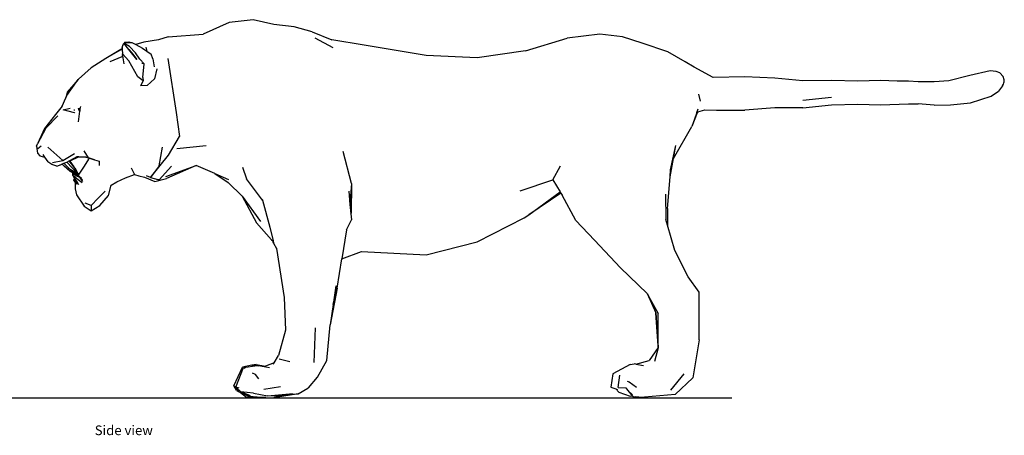
# Model space of a CAD drawing. Units: metres. Extents: x 4.48 to 9.11, y 2.19 to 4.96.
# Drawn here: x 6.4 to 9.11, y 2.2 to 3.34 of the extents above; entities that cross this region are included whole.
import ezdxf

# ---------------------------------------------------------------- set-up
doc = ezdxf.new("R2010")
doc.units = ezdxf.units.M
doc.layers.add('Edges', color=7, linetype='Continuous')
doc.styles.get("Standard").update_dxf_attribs({"font": 'verdana.ttf'})

# ---------------------------------------------------------------- blocks, each defined once
blk = doc.blocks.new('Tiger rs')
at = {"layer": 'Edges'}
for p, q in [((-0.7344, 0.5198), (-0.7995, 0.5123)), ((-0.6769, 0.5064), (-0.7344, 0.5198)), ((-0.7995, 0.5123), (-0.8715, 0.4802)), ((-0.6217, 0.5001), (-0.6769, 0.5064)), ((-0.5715, 0.4867), (-0.6217, 0.5001)), ((-0.9936, 0.4647), (-1.0345, 0.4579)), ((-0.9678, 0.4725), (-0.9936, 0.4647)), ((-0.9678, 0.4725), (-0.8715, 0.4802)), ((-0.5715, 0.4867), (-0.5183, 0.4648)), ((-0.5647, 0.4703), (-0.5154, 0.4432)), ((-0.4291, 0.4496), (-0.5183, 0.4648)), ((0.0143, 0.4341), (0.128, 0.4687)), ((0.2178, 0.4796), (0.128, 0.4687)), ((0.28, 0.4723), (0.2178, 0.4796)), ((0.3346, 0.4556), (0.28, 0.4723)), ((-1.0976, 0.438), (-1.1295, 0.4186)), ((-1.0973, 0.4369), (-1.1295, 0.4186)), ((-1.095, 0.4389), (-1.0976, 0.438)), ((-1.0973, 0.4369), (-1.0936, 0.4383)), ((-1.094, 0.4456), (-1.095, 0.4389)), ((-1.0937, 0.4394), (-1.095, 0.4389)), ((-1.0941, 0.4434), (-1.0919, 0.4491)), ((-1.0941, 0.4434), (-1.0937, 0.4394)), ((-1.0919, 0.4491), (-1.094, 0.4456)), ((-1.0937, 0.4394), (-1.0936, 0.4383)), ((-1.0936, 0.4383), (-1.0925, 0.4256)), ((-1.0919, 0.4491), (-1.0895, 0.4552)), ((-1.0895, 0.4552), (-1.0879, 0.4554)), ((-1.0754, 0.4382), (-1.0895, 0.4552)), ((-1.074, 0.446), (-1.0895, 0.4552)), ((-1.0863, 0.4581), (-1.0879, 0.4554)), ((-1.0879, 0.4554), (-1.0787, 0.457)), ((-1.0863, 0.4581), (-1.0759, 0.4594)), ((-1.0787, 0.457), (-1.0693, 0.4574)), ((-1.0759, 0.4594), (-1.0693, 0.4574)), ((-1.0754, 0.4382), (-1.0644, 0.4255)), ((-1.0539, 0.4104), (-1.0754, 0.4382)), ((-1.0574, 0.4289), (-1.074, 0.446)), ((-1.0693, 0.4574), (-1.0676, 0.4575)), ((-1.0676, 0.4575), (-1.056, 0.4513)), ((-1.0345, 0.4579), (-1.056, 0.4513)), ((-1.056, 0.4513), (-1.038, 0.4417)), ((-1.038, 0.4417), (-1.0263, 0.4334)), ((-1.0287, 0.4444), (-1.0263, 0.4334)), ((-1.0263, 0.4334), (-1.014, 0.4246)), ((-0.2587, 0.4213), (-0.4291, 0.4496)), ((0.0143, 0.4341), (-0.1186, 0.415)), ((0.4047, 0.4312), (0.3346, 0.4556)), ((-1.1386, 0.4135), (-1.179, 0.3879)), ((-1.1295, 0.4186), (-1.1386, 0.4135)), ((-1.1264, 0.4052), (-1.0937, 0.419)), ((-1.0925, 0.4256), (-1.0937, 0.419)), ((-1.0925, 0.4256), (-1.0751, 0.4064)), ((-1.0882, 0.3988), (-1.0925, 0.4256)), ((-1.0504, 0.363), (-1.0751, 0.4064)), ((-1.0644, 0.4255), (-1.0539, 0.4104)), ((-1.0454, 0.4116), (-1.0574, 0.4289)), ((-1.0336, 0.3981), (-1.0454, 0.4116)), ((-1.0095, 0.4122), (-1.014, 0.4246)), ((-1.0095, 0.4122), (-1.0057, 0.3903)), ((-0.9686, 0.4128), (-0.9457, 0.2648)), ((-0.1186, 0.415), (-0.2587, 0.4213)), ((0.4521, 0.404), (0.4047, 0.4312)), ((-1.179, 0.3879), (-1.2138, 0.3566)), ((-1.0336, 0.3981), (-1.0402, 0.3997)), ((-1.0372, 0.3608), (-1.0336, 0.3981)), ((-0.9989, 0.3849), (-1.0053, 0.3576)), ((0.4768, 0.3892), (0.4521, 0.404)), ((0.5294, 0.3608), (0.4768, 0.3892)), ((1.2905, 0.3788), (1.2345, 0.3663)), ((1.3066, 0.3774), (1.2905, 0.3788)), ((-1.2459, 0.3114), (-1.2147, 0.3558)), ((-1.2147, 0.3558), (-1.2447, 0.3203)), ((-1.2147, 0.3558), (-1.2138, 0.3566)), ((-1.2138, 0.3566), (-1.2147, 0.3558)), ((-1.0365, 0.3517), (-1.0504, 0.363)), ((-1.0365, 0.3517), (-1.0431, 0.3378)), ((-1.0372, 0.3608), (-1.0365, 0.3517)), ((-1.0053, 0.3576), (-1.0253, 0.339)), ((0.6162, 0.3627), (0.5294, 0.3608)), ((0.6992, 0.3593), (0.6162, 0.3627)), ((0.7756, 0.352), (0.6992, 0.3593)), ((0.8542, 0.3527), (0.7756, 0.352)), ((0.9264, 0.3506), (0.8542, 0.3527)), ((0.9887, 0.3527), (0.9264, 0.3506)), ((1.0348, 0.351), (0.9887, 0.3527)), ((1.1766, 0.3522), (1.1367, 0.349)), ((1.2345, 0.3663), (1.1766, 0.3522)), ((1.3167, 0.3736), (1.3066, 0.3774)), ((1.3256, 0.364), (1.3167, 0.3736)), ((1.329, 0.3545), (1.3256, 0.364)), ((1.3284, 0.3491), (1.329, 0.3545)), ((-1.0253, 0.339), (-1.0431, 0.3378)), ((1.0659, 0.3511), (1.0348, 0.351)), ((1.0925, 0.3494), (1.0659, 0.3511)), ((1.1367, 0.349), (1.0925, 0.3494)), ((1.3243, 0.3376), (1.313, 0.3231)), ((1.3243, 0.3376), (1.3267, 0.3428)), ((1.3267, 0.3428), (1.3276, 0.3458)), ((1.3276, 0.3458), (1.3284, 0.3491)), ((-1.2582, 0.2817), (-1.2484, 0.3052)), ((-1.2447, 0.3203), (-1.2484, 0.3052)), ((-1.2484, 0.3052), (-1.2459, 0.3114)), ((0.4887, 0.3149), (0.4941, 0.2961)), ((0.8542, 0.3059), (0.7756, 0.2978)), ((1.2363, 0.291), (1.2927, 0.3093)), ((1.2927, 0.3093), (1.313, 0.3231)), ((-1.2582, 0.2817), (-1.2771, 0.2593)), ((-1.2558, 0.2721), (-1.2364, 0.2765)), ((-1.2244, 0.2642), (-1.2558, 0.2721)), ((-1.2269, 0.2719), (-1.2263, 0.2721)), ((-1.2263, 0.2721), (-1.2253, 0.2724)), ((-1.2253, 0.2724), (-1.2256, 0.2702)), ((-1.2253, 0.2724), (-1.2251, 0.2724)), ((-1.2125, 0.2727), (-1.2136, 0.2763)), ((-1.2127, 0.2761), (-1.2104, 0.2768)), ((-1.2097, 0.2735), (-1.2125, 0.2727)), ((-1.2104, 0.2685), (-1.2125, 0.2727)), ((-1.2104, 0.2768), (-1.2096, 0.2742)), ((-1.2097, 0.2735), (-1.2104, 0.2685)), ((-1.2096, 0.2742), (-1.2097, 0.2735)), ((-1.2085, 0.2814), (-1.2096, 0.2742)), ((0.4876, 0.2743), (0.4838, 0.2635)), ((0.4873, 0.2668), (0.5064, 0.2722)), ((0.5064, 0.2722), (0.5384, 0.2713)), ((0.5384, 0.2713), (0.6162, 0.2713)), ((0.6992, 0.2778), (0.6162, 0.2713)), ((0.7756, 0.2773), (0.6992, 0.2778)), ((0.7756, 0.2772), (0.6992, 0.2778)), ((0.7756, 0.2772), (0.8542, 0.2859)), ((0.8542, 0.2859), (0.9264, 0.2877)), ((0.9264, 0.2877), (0.9887, 0.2858)), ((0.9887, 0.2858), (1.0659, 0.2883)), ((1.0659, 0.2883), (1.0925, 0.2889)), ((1.1367, 0.2848), (1.0925, 0.2889)), ((1.1367, 0.2847), (1.0925, 0.2889)), ((1.1367, 0.2847), (1.1816, 0.2857)), ((1.1816, 0.2857), (1.2363, 0.291)), ((-1.2771, 0.2593), (-1.3068, 0.2208)), ((-1.2703, 0.2558), (-1.3032, 0.2214)), ((-1.224, 0.2644), (-1.2244, 0.2642)), ((-1.2105, 0.2681), (-1.2147, 0.2393)), ((-1.2104, 0.2685), (-1.2105, 0.2681)), ((-0.9457, 0.2648), (-0.9362, 0.1986)), ((0.485, 0.2635), (0.4705, 0.2263)), ((0.4824, 0.2596), (0.4705, 0.2263)), ((0.485, 0.2635), (0.4824, 0.2596)), ((0.4838, 0.2635), (0.4824, 0.2596)), ((0.487, 0.2684), (0.4838, 0.2635)), ((0.4873, 0.2668), (0.485, 0.2635)), ((-1.3032, 0.2214), (-1.3262, 0.1783)), ((-1.3068, 0.2208), (-1.3262, 0.1783)), ((0.4206, 0.1387), (0.4705, 0.2263)), ((-0.9661, 0.1473), (-0.9362, 0.1986)), ((-1.329, 0.1718), (-1.3262, 0.1782)), ((-1.329, 0.1718), (-1.326, 0.1529)), ((-1.3262, 0.1783), (-1.3262, 0.1782)), ((-1.3252, 0.1661), (-1.3166, 0.1729)), ((-1.2983, 0.1693), (-1.2571, 0.1332)), ((-0.9923, 0.118), (-0.9833, 0.1693)), ((-0.9433, 0.1659), (-0.8633, 0.1744)), ((0.4124, 0.1069), (0.4273, 0.1736)), ((0.4206, 0.1387), (0.4273, 0.1736)), ((-1.326, 0.1529), (-1.3195, 0.1452)), ((-1.3195, 0.1452), (-1.3068, 0.1423)), ((-1.3113, 0.1492), (-1.3068, 0.1423)), ((-1.3068, 0.1423), (-1.2982, 0.129)), ((-1.2571, 0.1332), (-1.2248, 0.1524)), ((-1.2456, 0.1285), (-1.2177, 0.1436)), ((-1.2383, 0.132), (-1.2143, 0.1435)), ((-1.2132, 0.1431), (-1.2376, 0.1311)), ((-1.2177, 0.1436), (-1.2143, 0.1435)), ((-1.2143, 0.1435), (-1.2126, 0.1434)), ((-1.2126, 0.1434), (-1.2132, 0.1431)), ((-1.2132, 0.1431), (-1.1956, 0.1425)), ((-1.2126, 0.1434), (-1.1956, 0.1425)), ((-1.186, 0.1399), (-1.1981, 0.1596)), ((-1.1861, 0.1361), (-1.1978, 0.1168)), ((-1.1956, 0.1425), (-1.1935, 0.142)), ((-1.1832, 0.1388), (-1.1935, 0.142)), ((-1.1935, 0.142), (-1.186, 0.1399)), ((-1.1832, 0.1388), (-1.1861, 0.1361)), ((-1.186, 0.1399), (-1.1701, 0.1349)), ((-1.1701, 0.1349), (-1.1832, 0.1388)), ((-1.0158, 0.0865), (-0.9661, 0.1473)), ((-0.464, 0.0695), (-0.4864, 0.1574)), ((0.4109, 0.0882), (0.4206, 0.1387)), ((-1.2867, 0.1219), (-1.2982, 0.129)), ((-1.2729, 0.1173), (-1.2867, 0.1219)), ((-1.2852, 0.1271), (-1.2571, 0.1332)), ((-1.2729, 0.1173), (-1.2594, 0.1228)), ((-1.2729, 0.1173), (-1.2589, 0.1224)), ((-1.2594, 0.1228), (-1.2542, 0.125)), ((-1.2589, 0.1224), (-1.2594, 0.1228)), ((-1.2532, 0.1175), (-1.2589, 0.1224)), ((-1.2542, 0.125), (-1.2461, 0.1282)), ((-1.2367, 0.108), (-1.2542, 0.125)), ((-1.2532, 0.1175), (-1.2367, 0.1021)), ((-1.2415, 0.1074), (-1.2532, 0.1175)), ((-1.2461, 0.1282), (-1.2456, 0.1285)), ((-1.2456, 0.1285), (-1.2392, 0.1316)), ((-1.2311, 0.1124), (-1.2456, 0.1285)), ((-1.2392, 0.1316), (-1.2383, 0.132)), ((-1.2263, 0.1158), (-1.2392, 0.1316)), ((-1.2383, 0.132), (-1.2376, 0.1311)), ((-1.2376, 0.1311), (-1.2261, 0.1157)), ((-1.2174, 0.0991), (-1.2311, 0.1124)), ((-1.2263, 0.1158), (-1.2174, 0.0991)), ((-1.2244, 0.1128), (-1.2261, 0.1157)), ((-1.2243, 0.1126), (-1.2244, 0.1128)), ((-1.2243, 0.1126), (-1.2242, 0.1125)), ((-1.2242, 0.1125), (-1.2169, 0.1003)), ((-1.1978, 0.1168), (-1.2126, 0.0951)), ((-1.1701, 0.1349), (-1.1568, 0.1309)), ((-1.1568, 0.1309), (-1.1568, 0.1191)), ((-1.0695, 0.1123), (-1.0598, 0.094)), ((-0.9923, 0.118), (-1.0158, 0.0865)), ((-0.9924, 0.0799), (-0.958, 0.1174)), ((-0.9739, 0.0889), (-0.8909, 0.1191)), ((-0.8908, 0.1191), (-0.9718, 0.0831)), ((-0.8909, 0.1191), (-0.8895, 0.1197)), ((-0.8909, 0.1191), (-0.8908, 0.1191)), ((-0.8395, 0.0974), (-0.8908, 0.1191)), ((-0.7636, 0.1149), (-0.7527, 0.082)), ((0.0894, 0.0792), (0.1097, 0.1183)), ((-1.2415, 0.1074), (-1.2363, 0.1023)), ((-1.2391, 0.1054), (-1.2415, 0.1074)), ((-1.2199, 0.0971), (-1.2391, 0.1054)), ((-1.2197, 0.098), (-1.2367, 0.108)), ((-1.2174, 0.0991), (-1.2367, 0.108)), ((-1.2276, 0.0983), (-1.2367, 0.1021)), ((-1.2275, 0.0984), (-1.2363, 0.1023)), ((-1.2286, 0.0979), (-1.2296, 0.0977)), ((-1.2285, 0.0961), (-1.2296, 0.0977)), ((-1.2296, 0.0975), (-1.2296, 0.0977)), ((-1.2295, 0.094), (-1.2296, 0.0975)), ((-1.2295, 0.0975), (-1.2296, 0.0975)), ((-1.2296, 0.0975), (-1.2296, 0.0975)), ((-1.2295, 0.0975), (-1.2296, 0.0975)), ((-1.2294, 0.0942), (-1.2295, 0.0975)), ((-1.2295, 0.094), (-1.2294, 0.0942)), ((-1.2295, 0.094), (-1.2294, 0.0932)), ((-1.2295, 0.094), (-1.2294, 0.0939)), ((-1.2294, 0.0939), (-1.2294, 0.0942)), ((-1.2293, 0.093), (-1.2294, 0.0939)), ((-1.2294, 0.0932), (-1.2293, 0.093)), ((-1.2289, 0.0921), (-1.2293, 0.093)), ((-1.2285, 0.0961), (-1.2289, 0.0921)), ((-1.2289, 0.092), (-1.2289, 0.0921)), ((-1.2289, 0.092), (-1.2248, 0.0837)), ((-1.2227, 0.0873), (-1.2289, 0.092)), ((-1.2289, 0.092), (-1.224, 0.0845)), ((-1.2286, 0.0979), (-1.2276, 0.0983)), ((-1.2269, 0.0982), (-1.2286, 0.0979)), ((-1.2285, 0.0961), (-1.2269, 0.0982)), ((-1.2285, 0.0961), (-1.2207, 0.0944)), ((-1.2208, 0.0918), (-1.2285, 0.0961)), ((-1.2276, 0.0983), (-1.2275, 0.0984)), ((-1.2275, 0.0984), (-1.227, 0.0985)), ((-1.2268, 0.0982), (-1.227, 0.0985)), ((-1.2253, 0.0974), (-1.227, 0.0985)), ((-1.2268, 0.0982), (-1.2269, 0.0982)), ((-1.2229, 0.0958), (-1.2268, 0.0982)), ((-1.2253, 0.0974), (-1.2253, 0.0974)), ((-1.2192, 0.0947), (-1.2253, 0.0974)), ((-1.2229, 0.0958), (-1.2253, 0.0974)), ((-1.2248, 0.0837), (-1.2221, 0.0797)), ((-1.2207, 0.0944), (-1.2229, 0.0958)), ((-1.2227, 0.0873), (-1.2112, 0.0774)), ((-1.2208, 0.0918), (-1.2105, 0.0866)), ((-1.2153, 0.0911), (-1.2207, 0.0944)), ((-1.2199, 0.0971), (-1.2185, 0.0969)), ((-1.2174, 0.0991), (-1.2197, 0.098)), ((-1.2178, 0.0968), (-1.2197, 0.098)), ((-1.2192, 0.0947), (-1.217, 0.0961)), ((-1.2172, 0.094), (-1.2192, 0.0947)), ((-1.2185, 0.0969), (-1.217, 0.0961)), ((-1.2185, 0.0969), (-1.2178, 0.0968)), ((-1.2178, 0.0968), (-1.2174, 0.097)), ((-1.2151, 0.0981), (-1.2174, 0.0991)), ((-1.2174, 0.097), (-1.2159, 0.0977)), ((-1.2174, 0.097), (-1.217, 0.0961)), ((-1.2149, 0.096), (-1.2172, 0.094)), ((-1.2149, 0.096), (-1.217, 0.0961)), ((-1.2151, 0.0981), (-1.2169, 0.1003)), ((-1.2159, 0.0977), (-1.2151, 0.0981)), ((-1.2159, 0.0977), (-1.2149, 0.096)), ((-1.2153, 0.0911), (-1.2151, 0.091)), ((-1.2126, 0.0951), (-1.2151, 0.091)), ((-1.212, 0.0891), (-1.2151, 0.091)), ((-1.2053, 0.0833), (-1.212, 0.0891)), ((-1.2105, 0.0866), (-1.2026, 0.0795)), ((-1.2105, 0.0866), (-1.2023, 0.0751)), ((-1.1087, 0.0744), (-1.0844, 0.0847)), ((-1.0844, 0.0847), (-1.0598, 0.094)), ((-1.0598, 0.094), (-1.0476, 0.0907)), ((-1.0476, 0.0907), (-1.0322, 0.0867)), ((-1.0322, 0.0867), (-1.004, 0.0748)), ((-1.0158, 0.0865), (-1.0273, 0.0906)), ((-1.0158, 0.0865), (-0.9924, 0.0799)), ((-1.004, 0.0748), (-0.9718, 0.0831)), ((-0.8395, 0.0974), (-0.8015, 0.081)), ((-0.8395, 0.0974), (-0.8022, 0.0727)), ((-0.7082, 0.0236), (-0.7527, 0.082)), ((0.4039, 0.0011), (0.4109, 0.0882)), ((0.4109, 0.0882), (0.4124, 0.1069)), ((-1.2257, 0.0806), (-1.2267, 0.0801)), ((-1.2266, 0.08), (-1.2267, 0.0801)), ((-1.2267, 0.0801), (-1.2266, 0.08)), ((-1.2266, 0.08), (-1.2256, 0.0805)), ((-1.2255, 0.079), (-1.2266, 0.08)), ((-1.2262, 0.0783), (-1.2266, 0.08)), ((-1.2266, 0.08), (-1.2266, 0.08)), ((-1.2266, 0.08), (-1.2263, 0.0784)), ((-1.2262, 0.0783), (-1.2263, 0.0784)), ((-1.2262, 0.0782), (-1.2262, 0.0783)), ((-1.2262, 0.0782), (-1.2243, 0.075)), ((-1.2256, 0.0805), (-1.2257, 0.0806)), ((-1.2237, 0.0801), (-1.2257, 0.0806)), ((-1.2256, 0.0805), (-1.2237, 0.08)), ((-1.2248, 0.0796), (-1.2256, 0.0805)), ((-1.2255, 0.079), (-1.2248, 0.0796)), ((-1.2255, 0.079), (-1.223, 0.0765)), ((-1.2235, 0.0748), (-1.2253, 0.0775)), ((-1.2248, 0.0796), (-1.2232, 0.0788)), ((-1.2243, 0.075), (-1.2224, 0.072)), ((-1.2237, 0.08), (-1.2237, 0.0801)), ((-1.2237, 0.08), (-1.2227, 0.0797)), ((-1.2198, 0.0696), (-1.2235, 0.0748)), ((-1.2233, 0.079), (-1.2222, 0.0795)), ((-1.222, 0.0784), (-1.2233, 0.079)), ((-1.2232, 0.0788), (-1.2233, 0.079)), ((-1.2226, 0.0616), (-1.2233, 0.055)), ((-1.2233, 0.055), (-1.2192, 0.0381)), ((-1.2226, 0.0766), (-1.2232, 0.0788)), ((-1.223, 0.0765), (-1.2221, 0.0755)), ((-1.2224, 0.0798), (-1.2227, 0.0797)), ((-1.2227, 0.0797), (-1.2224, 0.0796)), ((-1.2226, 0.0766), (-1.2222, 0.0758)), ((-1.2224, 0.072), (-1.2226, 0.0616)), ((-1.2224, 0.0796), (-1.2224, 0.0798)), ((-1.2221, 0.0797), (-1.2224, 0.0798)), ((-1.2224, 0.0796), (-1.2222, 0.0795)), ((-1.2224, 0.072), (-1.2208, 0.0695)), ((-1.2221, 0.0797), (-1.2222, 0.0796)), ((-1.2222, 0.0796), (-1.2222, 0.0795)), ((-1.2222, 0.0795), (-1.2222, 0.0795)), ((-1.2222, 0.0795), (-1.222, 0.0795)), ((-1.2222, 0.0758), (-1.2221, 0.0755)), ((-1.2221, 0.0797), (-1.222, 0.0795)), ((-1.2221, 0.0755), (-1.2208, 0.073)), ((-1.222, 0.0795), (-1.2204, 0.0772)), ((-1.222, 0.0784), (-1.2204, 0.0772)), ((-1.2198, 0.0741), (-1.2216, 0.0764)), ((-1.2208, 0.073), (-1.2197, 0.0713)), ((-1.2208, 0.0695), (-1.2198, 0.0696)), ((-1.2204, 0.0772), (-1.2165, 0.0715)), ((-1.2179, 0.0687), (-1.2202, 0.0728)), ((-1.2165, 0.0707), (-1.2198, 0.0741)), ((-1.2198, 0.0696), (-1.2197, 0.0713)), ((-1.2197, 0.0713), (-1.2179, 0.0687)), ((-1.2179, 0.0687), (-1.2169, 0.0683)), ((-1.2169, 0.0683), (-1.2165, 0.0707)), ((-1.2165, 0.0707), (-1.2165, 0.0715)), ((-1.2165, 0.0715), (-1.2154, 0.0699)), ((-1.2154, 0.0699), (-1.2129, 0.0672)), ((-1.2112, 0.0774), (-1.2035, 0.0726)), ((-1.1309, 0.0362), (-1.124, 0.0654)), ((-1.124, 0.0654), (-1.1087, 0.0744)), ((-0.9924, 0.0799), (-0.9998, 0.0803)), ((-0.8022, 0.0727), (-0.7644, 0.0345)), ((-0.464, 0.0695), (-0.4682, 0.0122)), ((-0.464, 0.0695), (-0.4652, -0.0124)), ((-0.0007, 0.049), (0.0894, 0.0792)), ((0.0894, 0.0792), (0.1089, 0.0464)), ((-1.2192, 0.0381), (-1.1983, 0.0071)), ((-1.1792, 0.0094), (-1.1601, 0.0296)), ((-1.1408, 0.0484), (-1.1601, 0.0296)), ((-1.1548, 0.0095), (-1.1309, 0.0362)), ((-0.7644, 0.0345), (-0.7136, -0.0351)), ((-0.7644, 0.0345), (-0.7252, -0.0382)), ((-0.4716, 0.0484), (-0.4682, 0.0122)), ((0.0234, -0.0169), (0.1089, 0.0464)), ((0.1108, 0.0433), (0.0234, -0.0169)), ((0.1089, 0.0464), (0.1108, 0.0433)), ((0.1108, 0.0433), (0.1144, 0.0371)), ((0.1526, -0.0321), (0.1144, 0.0371)), ((0.3986, 0.0404), (0.3986, 0.0404)), ((0.3986, 0.0404), (0.3998, -0.0296)), ((-1.1983, 0.0071), (-1.1785, -0.0055)), ((-1.1792, 0.0094), (-1.1958, 0.0158)), ((-1.1792, 0.0094), (-1.1785, -0.0055)), ((-1.1785, -0.0055), (-1.1548, 0.0095)), ((-0.709, 0.0263), (-0.7082, 0.0236)), ((-0.7082, 0.0236), (-0.6882, -0.0504)), ((-0.4682, 0.0122), (-0.4658, -0.0136)), ((0.4039, 0.0011), (0.4042, -0.0452)), ((-0.4658, -0.0136), (-0.4652, -0.0124)), ((-0.4658, -0.0136), (-0.4642, -0.0305)), ((-0.1186, -0.0909), (0.0107, -0.0244)), ((0.0107, -0.0244), (0.0234, -0.0169)), ((-0.7252, -0.0382), (-0.6833, -0.0854)), ((-0.6882, -0.0504), (-0.6794, -0.0881)), ((-0.4776, -0.0576), (-0.4642, -0.0305)), ((0.1526, -0.0321), (0.2034, -0.0865)), ((0.4042, -0.0452), (0.3998, -0.0296)), ((0.4239, -0.1147), (0.4042, -0.0452)), ((-0.4776, -0.0576), (-0.4907, -0.1376)), ((-0.6833, -0.0854), (-0.6796, -0.088)), ((-0.6779, -0.0944), (-0.6796, -0.088)), ((-0.6796, -0.088), (-0.6794, -0.0881)), ((-0.6794, -0.0881), (-0.6779, -0.0944)), ((-0.6779, -0.0944), (-0.6697, -0.1088)), ((-0.2587, -0.1265), (-0.1186, -0.0909)), ((0.2034, -0.0865), (0.2748, -0.1626)), ((-0.6697, -0.1086), (-0.6697, -0.1088)), ((-0.6697, -0.1088), (-0.6484, -0.2441)), ((-0.4907, -0.1376), (-0.4361, -0.1175)), ((-0.4361, -0.1175), (-0.2587, -0.1265)), ((0.4609, -0.1867), (0.4239, -0.1147)), ((-0.5037, -0.2179), (-0.4907, -0.1376)), ((0.2748, -0.1626), (0.3483, -0.2332)), ((0.4914, -0.2294), (0.4609, -0.1867)), ((-0.5072, -0.2118), (-0.5145, -0.2631)), ((-0.5037, -0.2179), (-0.5223, -0.3187)), ((-0.5145, -0.2631), (-0.5037, -0.2179)), ((0.3483, -0.2332), (0.3716, -0.2862)), ((0.3483, -0.2332), (0.3555, -0.2467)), ((0.4912, -0.3603), (0.4914, -0.2294)), ((-0.6484, -0.2441), (-0.6452, -0.3339)), ((-0.5145, -0.2631), (-0.5223, -0.3187)), ((0.3555, -0.2467), (0.3716, -0.2862)), ((0.3555, -0.2467), (0.3779, -0.2882)), ((0.3716, -0.2862), (0.3781, -0.381)), ((0.3782, -0.3765), (0.3716, -0.2862)), ((0.3782, -0.3765), (0.3779, -0.2882)), ((-0.5317, -0.4166), (-0.5223, -0.3187)), ((-0.6452, -0.3339), (-0.6641, -0.4036)), ((-0.564, -0.3269), (-0.5676, -0.4227)), ((0.3782, -0.3809), (0.3782, -0.3765)), ((0.4912, -0.3603), (0.4733, -0.4647)), ((-0.6766, -0.4237), (-0.6641, -0.4036)), ((0.3781, -0.381), (0.3532, -0.4169)), ((0.3782, -0.3822), (0.3683, -0.4193)), ((0.3782, -0.3809), (0.3781, -0.381)), ((0.3782, -0.3822), (0.3782, -0.3809)), ((-0.7372, -0.4296), (-0.7629, -0.435)), ((-0.7605, -0.4361), (-0.7232, -0.4306)), ((-0.7253, -0.4275), (-0.7372, -0.4296)), ((-0.7372, -0.4296), (-0.7232, -0.4306)), ((-0.7253, -0.4275), (-0.6997, -0.4328)), ((-0.7232, -0.4306), (-0.7192, -0.4313)), ((-0.7232, -0.4306), (-0.6997, -0.4328)), ((-0.6891, -0.4368), (-0.7192, -0.4313)), ((-0.6766, -0.4237), (-0.6997, -0.4328)), ((-0.6785, -0.4267), (-0.6766, -0.4237)), ((-0.6332, -0.4209), (-0.6627, -0.4135)), ((-0.5573, -0.4628), (-0.5317, -0.4166)), ((0.3017, -0.4282), (0.2534, -0.4535)), ((0.3017, -0.4282), (0.3128, -0.4259)), ((0.3169, -0.4267), (0.3128, -0.4259)), ((0.3169, -0.4267), (0.3532, -0.4169)), ((0.3169, -0.4267), (0.3382, -0.4305)), ((-0.7874, -0.487), (-0.7629, -0.435)), ((-0.7817, -0.4899), (-0.7605, -0.4361)), ((-0.7559, -0.4388), (-0.7605, -0.4361)), ((-0.7275, -0.4557), (-0.736, -0.4517)), ((-0.7185, -0.4675), (-0.7275, -0.4557)), ((0.2534, -0.4535), (0.2485, -0.4901)), ((0.2684, -0.491), (0.2728, -0.457)), ((0.413, -0.4988), (0.45, -0.454)), ((-0.5821, -0.4919), (-0.5573, -0.4628)), ((0.2936, -0.4735), (0.2988, -0.4757)), ((0.2988, -0.4757), (0.3188, -0.4903)), ((0.4251, -0.5102), (0.4733, -0.4647)), ((-0.7798, -0.4997), (-0.7874, -0.487)), ((-0.7874, -0.487), (-0.7743, -0.5022)), ((-0.768, -0.5029), (-0.7817, -0.4899)), ((-0.7722, -0.493), (-0.7817, -0.4899)), ((-0.7798, -0.4997), (-0.7743, -0.5022)), ((-0.7743, -0.5022), (-0.7737, -0.5029)), ((-0.7737, -0.5029), (-0.7689, -0.5049)), ((-0.7689, -0.5049), (-0.7525, -0.5177)), ((-0.7689, -0.5049), (-0.7459, -0.5149)), ((-0.7413, -0.5141), (-0.768, -0.5029)), ((-0.7331, -0.5072), (-0.768, -0.5029)), ((-0.7331, -0.5072), (-0.6944, -0.5141)), ((-0.7048, -0.4958), (-0.659, -0.4881)), ((-0.6944, -0.5141), (-0.6237, -0.5079)), ((-0.6103, -0.5086), (-0.6772, -0.5197)), ((-0.6772, -0.5197), (-0.6487, -0.5126)), ((-0.6758, -0.5154), (-0.6487, -0.5126)), ((-0.6487, -0.5126), (-0.6103, -0.5086)), ((-0.6103, -0.5086), (-0.5835, -0.4927)), ((-0.5821, -0.4919), (-0.5835, -0.4927)), ((0.2485, -0.4901), (0.2617, -0.4949)), ((0.2704, -0.5041), (0.2617, -0.4949)), ((0.2617, -0.4949), (0.2665, -0.4967)), ((0.2684, -0.491), (0.2891, -0.492)), ((0.2704, -0.5041), (0.301, -0.5146)), ((0.2891, -0.492), (0.2943, -0.4989)), ((0.2943, -0.4989), (0.3074, -0.5113)), ((0.2943, -0.4989), (0.3085, -0.5155)), ((0.4251, -0.5102), (0.3406, -0.518)), ((-0.6996, -0.5184), (-0.7525, -0.5177)), ((-0.7486, -0.5147), (-0.7459, -0.5149)), ((-0.7459, -0.5149), (-0.6996, -0.5184)), ((-0.6996, -0.5184), (-0.6812, -0.5198)), ((-0.6758, -0.5154), (-0.6944, -0.5141)), ((-0.6812, -0.5198), (-0.6772, -0.5197)), ((0.3085, -0.5155), (0.301, -0.5146)), ((0.3085, -0.5155), (0.3089, -0.516)), ((0.3089, -0.516), (0.3168, -0.5165)), ((0.3341, -0.5185), (0.3168, -0.5165)), ((0.3168, -0.5165), (0.3406, -0.518)), ((0.3406, -0.518), (0.3341, -0.5185))]:
    blk.add_line(p, q, dxfattribs=at)

msp = doc.modelspace()

# ---------------------------------------------------------------- linework, layer by layer
msp.add_line((5.4922, 2.3028), (8.3572, 2.3028))

# ---------------------------------------------------------------- block references
msp.add_blockref('Tiger rs', (7.7767, 2.8225))

# ---------------------------------------------------------------- texts
msp.add_text('Side view', height=0.02649).set_placement((6.6075, 2.2004))

doc.saveas('drawing.dxf')
